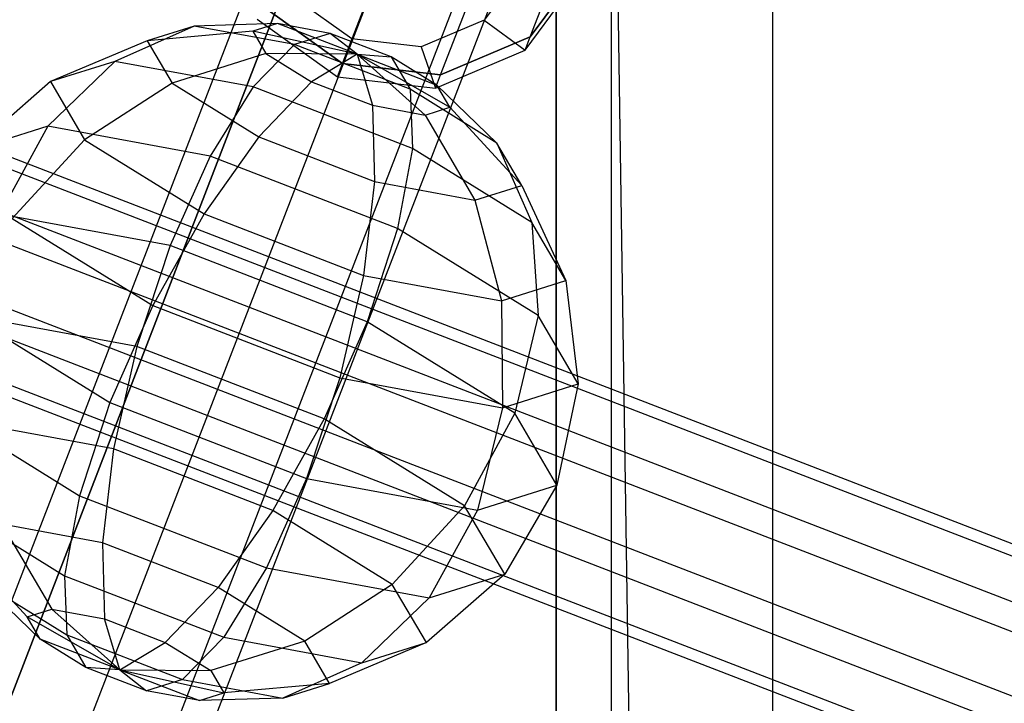
# Model space of a CAD drawing. Extents: x -2714 to 4136, y -2200 to 2200.
# Drawn here: x -439 to -367, y -326 to -276 of the extents above; entities that cross this region are included whole.
import ezdxf

# ---------------------------------------------------------------- set-up
doc = ezdxf.new("R2010")
doc.units = 0

msp = doc.modelspace()

# ---------------------------------------------------------------- linework, layer by layer
at = {"color": 0}
for p, q in [((-202.424004, -377.233093, 574.853696), (-873.780014, -118.165302, 574.937252)), ((-202.701105, -378.037541, 581.299499), (-874.085461, -118.958811, 581.383058)), ((-203.821496, -380.937633, 569.696594), (-875.205915, -121.858879, 569.780153)), ((-204.490477, -382.879742, 585.258139), (-875.943332, -123.774579, 585.341706)), ((-206.074949, -386.981092, 568.849153), (-877.527892, -127.875895, 568.932721)), ((-206.74393, -388.9232, 584.410698), (-878.265309, -129.791595, 584.494274)), ((-879.385762, -132.691664, 572.891369), (-207.864322, -391.823292, 572.807793)), ((-208.141423, -392.62774, 579.253596), (-879.69121, -133.485173, 579.337175)), ((-399.997245, -1038.002829, -700.000098), (-399.997245, -238.002829, -700.000098)), ((-399.997245, -1038.002829, -409.80313), (-399.997245, -238.002829, -409.80313)), ((-399.997245, -238.002829, -699.999804), (-399.997245, -1038.002829, -699.999804)), ((-399.997245, -1038.002829, -799.999853), (-399.997245, -238.002829, -799.999853)), ((-395.934439, -1033.940023, -383.712759), (-395.934439, -242.065635, -383.712759)), ((-384.154533, -1022.160117, -360.245757), (-395.934439, -242.065635, -383.712759)), ((-410.147056, -248.005285, 755.353328), (-449.718376, -350.412521, 345.623595)), ((-403.677997, -247.924005, 754.708318), (-443.187022, -350.170029, 345.623595)), ((-398.940287, -252.329812, 755.352015), (-438.51148, -354.73672, 345.623595)), ((-414.557978, -252.526038, 756.909208), (-454.279563, -355.322149, 345.623595)), ((-384.154533, -253.845541, -360.245757), (-384.154533, -1022.160117, -360.245757)), ((-454.198701, -362.022918, 345.623595), (-414.326903, -258.838069, 758.464544)), ((-398.709213, -258.641843, 756.907351), (-438.430618, -361.43749, 345.623595)), ((-403.120134, -263.162596, 758.46323), (-442.991805, -366.347117, 345.623595)), ((-409.589193, -263.243875, 759.108241), (-449.523159, -366.58961, 345.623595)), ((-401.889222, -276.786038, 716.541891), (-397.785297, -266.163176, 759.042628)), ((-415.634645, -278.729336, 718.354885), (-411.53072, -268.106474, 760.855621)), ((-408.451811, -279.559131, 717.868705), (-404.347886, -268.936268, 760.369441)), ((-402.314927, -271.593698, 707.002987), (-405.261259, -275.560448, 708.278959)), ((-401.889222, -276.786038, 716.541891), (-397.705321, -271.153106, 714.729963)), ((-397.705321, -271.153106, 714.729963), (-401.889222, -276.786038, 716.541891)), ((-402.262307, -277.751753, 712.678188), (-398.078405, -272.118821, 710.86626)), ((-414.940879, -276.928931, 709.555682), (-419.080521, -273.963981, 709.214335)), ((-421.513091, -274.518997, 717.87016), (-415.634645, -278.729336, 718.354885)), ((-415.634645, -278.729336, 718.354885), (-421.513091, -274.518997, 717.87016)), ((-426.50449, -275.988743, 580.132666), (-432.298911, -278.577191, 584.704753)), ((-426.50449, -275.988743, 580.132666), (-429.928349, -277.063692, 571.789979)), ((-420.391668, -275.807499, 575.256202), (-426.50449, -275.988743, 580.132666)), ((-419.151929, -277.345067, 585.288147), (-426.50449, -275.988743, 580.132666)), ((-420.391668, -275.807499, 575.256202), (-422.191697, -276.372633, 570.870191)), ((-421.886175, -275.484712, 714.006457), (-416.007729, -279.695051, 714.491182)), ((-416.526198, -276.520561, 577.966598), (-420.391668, -275.807499, 575.256202)), ((-414.55881, -278.051202, 570.5527), (-420.391668, -275.807499, 575.256202)), ((-405.261259, -275.560448, 708.278959), (-409.882678, -277.513278, 709.21331)), ((-405.261259, -275.560448, 708.278959), (-402.262307, -277.751753, 712.678188)), ((-422.191697, -276.372633, 570.870191), (-429.928349, -277.063692, 571.789979)), ((-422.191697, -276.372633, 570.870191), (-421.238735, -278.000102, 566.483874)), ((-414.55881, -278.051202, 570.5527), (-422.191697, -276.372633, 570.870191)), ((-416.526198, -276.520561, 577.966598), (-419.151929, -277.345067, 585.288147)), ((-412.071765, -278.239454, 577.966102), (-416.526198, -276.520561, 577.966598)), ((-414.55881, -278.051202, 570.5527), (-416.526198, -276.520561, 577.966598)), ((-408.451811, -279.559131, 717.868705), (-401.889222, -276.786038, 716.541891)), ((-401.889222, -276.786038, 716.541891), (-408.451811, -279.559131, 717.868705)), ((-402.262307, -277.751753, 712.678188), (-401.889222, -276.786038, 716.541891)), ((-429.928349, -277.063692, 571.789979), (-437.011449, -280.056732, 573.222029)), ((-429.928349, -277.063692, 571.789979), (-428.115708, -280.159321, 563.446708)), ((-419.151929, -277.345067, 585.288147), (-422.178979, -280.444012, 591.800663)), ((-410.679093, -280.614596, 585.287203), (-419.151929, -277.345067, 585.288147)), ((-414.940879, -276.928931, 709.555682), (-416.007729, -279.695051, 714.491182)), ((-409.882678, -277.513278, 709.21331), (-414.940879, -276.928931, 709.555682)), ((-409.882678, -277.513278, 709.21331), (-408.824895, -280.524846, 714.005001)), ((-421.238735, -278.000102, 566.483874), (-428.115708, -280.159321, 563.446708)), ((-421.238735, -278.000102, 566.483874), (-417.896781, -280.068267, 563.772674)), ((-414.55881, -278.051202, 570.5527), (-421.238735, -278.000102, 566.483874)), ((-414.55881, -278.051202, 570.5527), (-417.896781, -280.068267, 563.772674)), ((-414.55881, -278.051202, 570.5527), (-407.776848, -281.935087, 570.868585)), ((-414.55881, -278.051202, 570.5527), (-408.72981, -280.307619, 575.254902)), ((-414.55881, -278.051202, 570.5527), (-412.071765, -278.239454, 577.966102)), ((-414.55881, -278.051202, 570.5527), (-413.442348, -281.787159, 563.772178)), ((-414.55881, -278.051202, 570.5527), (-409.576878, -282.500221, 566.482574)), ((-408.72981, -280.307619, 575.254902), (-412.071765, -278.239454, 577.966102)), ((-412.071765, -278.239454, 577.966102), (-410.679093, -280.614596, 585.287203)), ((-408.824895, -280.524846, 714.005001), (-402.262307, -277.751753, 712.678188)), ((-432.298911, -278.577191, 584.704753), (-437.207733, -283.31947, 588.524913)), ((-432.298911, -278.577191, 584.704753), (-437.011449, -280.056732, 573.222029)), ((-422.178979, -280.444012, 591.800663), (-432.298911, -278.577191, 584.704753)), ((-416.007729, -279.695051, 714.491182), (-415.634645, -278.729336, 718.354885)), ((-415.634645, -278.729336, 718.354885), (-408.451811, -279.559131, 717.868705)), ((-408.451811, -279.559131, 717.868705), (-415.634645, -278.729336, 718.354885)), ((-416.007729, -279.695051, 714.491182), (-408.824895, -280.524846, 714.005001)), ((-408.824895, -280.524846, 714.005001), (-408.451811, -279.559131, 717.868705)), ((-437.011449, -280.056732, 573.222029), (-442.747653, -285.058774, 575.026161)), ((-437.011449, -280.056732, 573.222029), (-434.516562, -284.3175, 561.738501)), ((-428.115708, -280.159321, 563.446708), (-434.516562, -284.3175, 561.738501)), ((-428.115708, -280.159321, 563.446708), (-421.758933, -284.093204, 558.2897)), ((-422.178979, -280.444012, 591.800663), (-425.311038, -285.514049, 596.866656)), ((-410.517121, -284.944132, 591.799364), (-422.178979, -280.444012, 591.800663)), ((-417.896781, -280.068267, 563.772674), (-421.758933, -284.093204, 558.2897)), ((-417.896781, -280.068267, 563.772674), (-413.442348, -281.787159, 563.772178)), ((-407.776848, -281.935087, 570.868585), (-408.72981, -280.307619, 575.254902)), ((-408.72981, -280.307619, 575.254902), (-404.322319, -284.548479, 580.130194)), ((-404.322319, -284.548479, 580.130194), (-410.679093, -280.614596, 585.287203)), ((-410.679093, -280.614596, 585.287203), (-410.517121, -284.944132, 591.799364)), ((-413.442348, -281.787159, 563.772178), (-413.286098, -287.362733, 558.288755)), ((-413.442348, -281.787159, 563.772178), (-409.576878, -282.500221, 566.482574)), ((-409.576878, -282.500221, 566.482574), (-407.776848, -281.935087, 570.868585)), ((-409.576878, -282.500221, 566.482574), (-405.933536, -288.719057, 563.444236)), ((-407.776848, -281.935087, 570.868585), (-402.509678, -287.644108, 571.786923)), ((-437.207733, -283.31947, 588.524913), (-442.747653, -285.058774, 575.026161)), ((-437.207733, -283.31947, 588.524913), (-440.750445, -289.75137, 591.219203)), ((-425.311038, -285.514049, 596.866656), (-437.207733, -283.31947, 588.524913)), ((-434.516562, -284.3175, 561.738501), (-439.814737, -290.067607, 561.526465)), ((-434.516562, -284.3175, 561.738501), (-425.767212, -289.732026, 554.640488)), ((-421.758933, -284.093204, 558.2897), (-425.767212, -289.732026, 554.640488)), ((-421.758933, -284.093204, 558.2897), (-413.286098, -287.362733, 558.288755)), ((-402.509678, -287.644108, 571.786923), (-404.322319, -284.548479, 580.130194)), ((-404.322319, -284.548479, 580.130194), (-401.767772, -290.358658, 584.70135)), ((-425.311038, -285.514049, 596.866656), (-428.24152, -292.058888, 599.990231)), ((-411.601703, -290.804257, 596.865128), (-425.311038, -285.514049, 596.866656)), ((-410.517121, -284.944132, 591.799364), (-411.601703, -290.804257, 596.865128)), ((-401.767772, -290.358658, 584.70135), (-410.517121, -284.944132, 591.799364)), ((-413.286098, -287.362733, 558.288755), (-414.105355, -294.232146, 554.639188)), ((-413.286098, -287.362733, 558.288755), (-405.933536, -288.719057, 563.444236)), ((-405.933536, -288.719057, 563.444236), (-402.509678, -287.644108, 571.786923)), ((-402.509678, -287.644108, 571.786923), (-399.272885, -294.619425, 573.217823)), ((-405.933536, -288.719057, 563.444236), (-403.985422, -296.098966, 561.735099)), ((-428.24152, -292.058888, 599.990231), (-440.750445, -289.75137, 591.219203)), ((-425.767212, -289.732026, 554.640488), (-429.52926, -296.432764, 553.18225)), ((-425.767212, -289.732026, 554.640488), (-414.105355, -294.232146, 554.639188)), ((-439.814737, -290.067607, 561.526465), (-429.52926, -296.432764, 553.18225)), ((-399.272885, -294.619425, 573.217823), (-401.767772, -290.358658, 584.70135)), ((-401.767772, -290.358658, 584.70135), (-401.316226, -297.169414, 588.520913)), ((-411.601703, -290.804257, 596.865128), (-413.826672, -297.621341, 599.988624)), ((-401.316226, -297.169414, 588.520913), (-411.601703, -290.804257, 596.865128)), ((-428.24152, -292.058888, 599.990231), (-430.683568, -299.437873, 600.86563)), ((-413.826672, -297.621341, 599.988624), (-428.24152, -292.058888, 599.990231)), ((-414.105355, -294.232146, 554.639188), (-415.819924, -301.722972, 553.180722)), ((-414.105355, -294.232146, 554.639188), (-403.985422, -296.098966, 561.735099)), ((-403.985422, -296.098966, 561.735099), (-399.272885, -294.619425, 573.217823)), ((-399.272885, -294.619425, 573.217823), (-398.38331, -302.178247, 575.021217)), ((-403.985422, -296.098966, 561.735099), (-403.92323, -303.917551, 561.522465)), ((-443.491612, -296.846782, 562.831355), (-432.676821, -303.539504, 554.057728)), ((-429.52926, -296.432764, 553.18225), (-432.676821, -303.539504, 554.057728)), ((-429.52926, -296.432764, 553.18225), (-415.819924, -301.722972, 553.180722)), ((-430.683568, -299.437873, 600.86563), (-442.580263, -297.243294, 592.523887)), ((-413.826672, -297.621341, 599.988624), (-416.974233, -304.728081, 600.864102)), ((-403.011881, -304.314064, 591.214997), (-413.826672, -297.621341, 599.988624)), ((-401.316226, -297.169414, 588.520913), (-403.011881, -304.314064, 591.214997)), ((-398.38331, -302.178247, 575.021217), (-401.316226, -297.169414, 588.520913)), ((-430.683568, -299.437873, 600.86563), (-432.398138, -306.9287, 599.407164)), ((-416.974233, -304.728081, 600.864102), (-430.683568, -299.437873, 600.86563)), ((-415.819924, -301.722972, 553.180722), (-418.261972, -309.101958, 554.056121)), ((-415.819924, -301.722972, 553.180722), (-403.92323, -303.917551, 561.522465)), ((-403.92323, -303.917551, 561.522465), (-398.38331, -302.178247, 575.021217)), ((-398.38331, -302.178247, 575.021217), (-399.928031, -309.580662, 577.020577)), ((-432.676821, -303.539504, 554.057728), (-434.90179, -310.356589, 557.181224)), ((-432.676821, -303.539504, 554.057728), (-418.261972, -309.101958, 554.056121)), ((-445.187267, -303.991431, 565.525439), (-434.90179, -310.356589, 557.181224)), ((-403.92323, -303.917551, 561.522465), (-405.753048, -311.409475, 562.827149)), ((-416.974233, -304.728081, 600.864102), (-420.73628, -311.42882, 599.405864)), ((-406.688756, -311.093239, 592.519887), (-416.974233, -304.728081, 600.864102)), ((-403.011881, -304.314064, 591.214997), (-406.688756, -311.093239, 592.519887)), ((-399.928031, -309.580662, 577.020577), (-403.011881, -304.314064, 591.214997)), ((-432.398138, -306.9287, 599.407164), (-442.518071, -305.061879, 592.311253)), ((-432.398138, -306.9287, 599.407164), (-433.217395, -313.798113, 595.757597)), ((-420.73628, -311.42882, 599.405864), (-432.398138, -306.9287, 599.407164)), ((-418.261972, -309.101958, 554.056121), (-421.192454, -315.646797, 557.179696)), ((-418.261972, -309.101958, 554.056121), (-405.753048, -311.409475, 562.827149)), ((-405.753048, -311.409475, 562.827149), (-399.928031, -309.580662, 577.020577)), ((-399.928031, -309.580662, 577.020577), (-403.75584, -316.102071, 579.020191)), ((-434.90179, -310.356589, 557.181224), (-435.986372, -316.216714, 562.246988)), ((-434.90179, -310.356589, 557.181224), (-421.192454, -315.646797, 557.179696)), ((-444.735721, -310.802188, 569.345002), (-435.986372, -316.216714, 562.246988)), ((-420.73628, -311.42882, 599.405864), (-424.74456, -317.067641, 595.756652)), ((-411.986931, -316.843346, 592.30785), (-420.73628, -311.42882, 599.405864)), ((-406.688756, -311.093239, 592.519887), (-411.986931, -316.843346, 592.30785)), ((-405.753048, -311.409475, 562.827149), (-409.29576, -317.841376, 565.521439)), ((-403.75584, -316.102071, 579.020191), (-406.688756, -311.093239, 592.519887)), ((-433.217395, -313.798113, 595.757597), (-440.569956, -312.441788, 590.602116)), ((-440.569956, -312.441788, 590.602116), (-436.926615, -318.660624, 587.563778)), ((-443.993815, -313.516738, 582.259429), (-438.726644, -319.225758, 583.177767)), ((-424.74456, -317.067641, 595.756652), (-433.217395, -313.798113, 595.757597)), ((-433.217395, -313.798113, 595.757597), (-433.061145, -319.373686, 590.274174)), ((-421.192454, -315.646797, 557.179696), (-424.324514, -320.716834, 562.245689)), ((-421.192454, -315.646797, 557.179696), (-409.29576, -317.841376, 565.521439)), ((-435.986372, -316.216714, 562.246988), (-435.824399, -320.54625, 568.759149)), ((-435.986372, -316.216714, 562.246988), (-424.324514, -320.716834, 562.245689)), ((-403.75584, -316.102071, 579.020191), (-409.492044, -321.104113, 580.824323)), ((-409.29576, -317.841376, 565.521439), (-403.75584, -316.102071, 579.020191)), ((-442.181174, -316.612366, 573.916158), (-437.773682, -320.853227, 578.79145)), ((-442.181174, -316.612366, 573.916158), (-435.824399, -320.54625, 568.759149)), ((-424.74456, -317.067641, 595.756652), (-428.606712, -321.092579, 590.273678)), ((-418.387785, -321.001525, 590.599644), (-424.74456, -317.067641, 595.756652)), ((-411.986931, -316.843346, 592.30785), (-418.387785, -321.001525, 590.599644)), ((-409.492044, -321.104113, 580.824323), (-411.986931, -316.843346, 592.30785)), ((-409.29576, -317.841376, 565.521439), (-414.204582, -322.583654, 569.341599)), ((-438.726644, -319.225758, 583.177767), (-436.926615, -318.660624, 587.563778)), ((-436.926615, -318.660624, 587.563778), (-433.061145, -319.373686, 590.274174)), ((-431.944683, -323.109644, 583.493652), (-436.926615, -318.660624, 587.563778)), ((-437.773682, -320.853227, 578.79145), (-438.726644, -319.225758, 583.177767)), ((-431.944683, -323.109644, 583.493652), (-438.726644, -319.225758, 583.177767)), ((-433.061145, -319.373686, 590.274174), (-428.606712, -321.092579, 590.273678)), ((-431.944683, -323.109644, 583.493652), (-433.061145, -319.373686, 590.274174)), ((-435.824399, -320.54625, 568.759149), (-434.431728, -322.921392, 576.08025)), ((-435.824399, -320.54625, 568.759149), (-427.351564, -323.815778, 568.758205)), ((-424.324514, -320.716834, 562.245689), (-427.351564, -323.815778, 568.758205)), ((-424.324514, -320.716834, 562.245689), (-414.204582, -322.583654, 569.341599)), ((-434.431728, -322.921392, 576.08025), (-437.773682, -320.853227, 578.79145)), ((-431.944683, -323.109644, 583.493652), (-437.773682, -320.853227, 578.79145)), ((-431.944683, -323.109644, 583.493652), (-428.606712, -321.092579, 590.273678)), ((-428.606712, -321.092579, 590.273678), (-425.264758, -323.160744, 587.562478)), ((-418.387785, -321.001525, 590.599644), (-425.264758, -323.160744, 587.562478)), ((-416.575144, -324.097154, 582.256373), (-418.387785, -321.001525, 590.599644)), ((-409.492044, -321.104113, 580.824323), (-416.575144, -324.097154, 582.256373)), ((-414.204582, -322.583654, 569.341599), (-409.492044, -321.104113, 580.824323)), ((-429.977295, -324.640285, 576.079754), (-434.431728, -322.921392, 576.08025)), ((-431.944683, -323.109644, 583.493652), (-434.431728, -322.921392, 576.08025)), ((-414.204582, -322.583654, 569.341599), (-419.999003, -325.172103, 573.913686)), ((-431.944683, -323.109644, 583.493652), (-424.311796, -324.788212, 583.176161)), ((-431.944683, -323.109644, 583.493652), (-425.264758, -323.160744, 587.562478)), ((-431.944683, -323.109644, 583.493652), (-429.977295, -324.640285, 576.079754)), ((-431.944683, -323.109644, 583.493652), (-426.111825, -325.353347, 578.79015)), ((-425.264758, -323.160744, 587.562478), (-424.311796, -324.788212, 583.176161)), ((-427.351564, -323.815778, 568.758205), (-429.977295, -324.640285, 576.079754)), ((-427.351564, -323.815778, 568.758205), (-419.999003, -325.172103, 573.913686)), ((-416.575144, -324.097154, 582.256373), (-424.311796, -324.788212, 583.176161)), ((-419.999003, -325.172103, 573.913686), (-416.575144, -324.097154, 582.256373)), ((-426.111825, -325.353347, 578.79015), (-429.977295, -324.640285, 576.079754)), ((-426.111825, -325.353347, 578.79015), (-424.311796, -324.788212, 583.176161)), ((-419.999003, -325.172103, 573.913686), (-426.111825, -325.353347, 578.79015))]:
    msp.add_line(p, q, dxfattribs=at)

doc.saveas('drawing.dxf')
